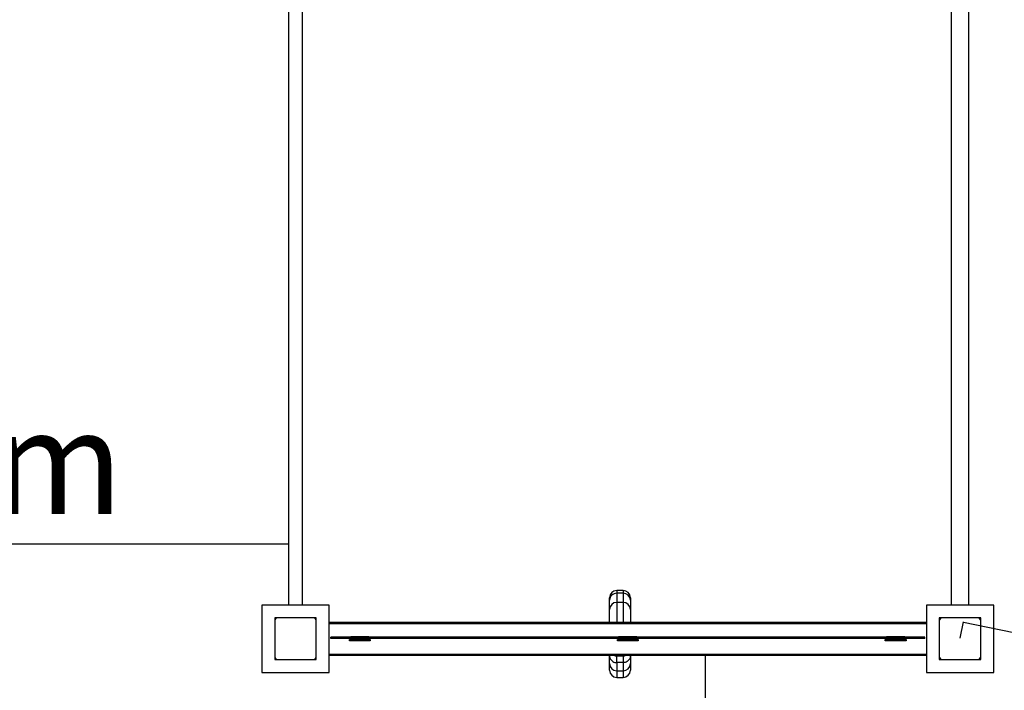
# Model space of a CAD drawing. Units: millimetres. Extents: x -7507 to 9155, y -7330 to 9103.
# Drawn here: x -1345 to 1026, y -2079 to -464 of the extents above; entities that cross this region are included whole.
import ezdxf

# ---------------------------------------------------------------- set-up
doc = ezdxf.new("R2010")
doc.units = ezdxf.units.MM
doc.layers.add('1', color=7, linetype='Continuous')
doc.styles.add('SLDTEXTSTYLE0', font='TXT', dxfattribs={"width": 0.75})
doc.dimstyles.new('SLDDIMSTYLE0', dxfattribs={"dimtxt": 250, "dimasz": 3.302, "dimexe": 0, "dimexo": 0.0625, "dimgap": 62.5, "dimtad": 1, "dimrnd": 1e-09, "dimzin": 12, "dimdsep": 46, "dimtxsty": 'SLDTEXTSTYLE0', "dimsah": 1, "dimcen": 0.09, "dimadec": 0, "dimazin": 3, "dimtfac": 1, "dimtofl": 0, "dimtmove": 0, "dimatfit": 3, "dimfxl": 1, "dimfrac": 2, "dimtolj": 1, "dimtzin": 12, "dimarcsym": 0})

# ---------------------------------------------------------------- blocks, each defined once
blk = doc.blocks.new('_D_15')
at = {"layer": '1', "transparency": 16777216}
for p, q in [((919.5, -1954.1), (927.6, -1914.4)), ((927.4, -1915.4), (3050.3, -2350.4)), ((3042.4, -2389.1), (3050.5, -2349.4))]:
    blk.add_line(p, q, dxfattribs=at)
for points in [[(927.4, -1915.4), (930.5, -1916.8), (930.8, -1915.4)], [(3050.3, -2350.4), (3047.2, -2349), (3046.9, -2350.4)]]:
    blk.add_solid(points, dxfattribs=at)
at = {"layer": '1', "transparency": 16777216, "char_height": 250, "attachment_point": 1, "rotation": 348.4199, "style": 'SLDTEXTSTYLE0'}
for s, insert in [('min.', (1359.5, -1675)), ('2,17', (2110.9, -1828.9)), ('m', (2744.2, -1958.7))]:
    blk.add_mtext(s, dxfattribs=dict(at, insert=insert))
blk = doc.blocks.new('_D_16')
at = {"layer": '1', "transparency": 16777216}
blk.add_line((306, -1992), (306, -4122), dxfattribs=at)
for points in [[(306, -1992), (305.3, -1995.4), (306.7, -1995.4)], [(306, -4122), (306.7, -4118.7), (305.3, -4118.7)]]:
    blk.add_solid(points, dxfattribs=at)
at = {"layer": '1', "transparency": 16777216, "char_height": 250, "attachment_point": 1, "rotation": 90, "style": 'SLDTEXTSTYLE0'}
for s, insert in [('m', (-16.3, -2491.8)), ('2,17', (-16.3, -3138.3)), ('min.', (-16.3, -3905.4))]:
    blk.add_mtext(s, dxfattribs=dict(at, insert=insert))
blk = doc.blocks.new('_D_17')
at = {"layer": '1', "transparency": 16777216}
for p, q in [((-2847.7, -1954), (-2847.7, -1725.7)), ((-2847.7, -1726.7), (-697.6, -1726.7))]:
    blk.add_line(p, q, dxfattribs=at)
for points in [[(-2847.7, -1726.7), (-2844.4, -1727.4), (-2844.4, -1725.9)], [(-697.6, -1726.7), (-700.9, -1725.9), (-700.9, -1727.4)]]:
    blk.add_solid(points, dxfattribs=at)
at = {"layer": '1', "transparency": 16777216, "char_height": 250, "attachment_point": 1, "style": 'SLDTEXTSTYLE0'}
for s, insert in [('min.', (-2824.6, -1404.4)), ('2,17', (-2057.6, -1404.4)), ('m', (-1411.1, -1404.4))]:
    blk.add_mtext(s, dxfattribs=dict(at, insert=insert))

msp = doc.modelspace()

# ---------------------------------------------------------------- linework, layer by layer
at = {"color": 7, "linetype": 'Continuous', "lineweight": 25}
for p, q in [((-697.59009, -438.04899), (-697.59009, -1874.04899)), ((-663.89009, -1874.04899), (-663.89009, -438.04899)), ((898.05991, -436.04899), (898.05991, -1820.04899)), ((940.45991, -490.04899), (940.45991, -436.04899)), ((940.45991, -1874.04899), (940.45991, -490.04899)), ((898.05991, -1820.04899), (898.05991, -1874.04899)), ((108.14773, -1838.91734), (92.86773, -1838.91734)), ((108.14773, -1845.66513), (92.86773, -1845.66513)), ((75.50773, -1884.66063), (75.50773, -1862.293)), ((108.14773, -1867.45337), (92.86773, -1867.45337)), ((125.50773, -1862.293), (125.50773, -1884.66063)), ((-761.74009, -1874.04899), (-761.74009, -2036.04899)), ((-599.74009, -1874.04899), (-761.74009, -1874.04899)), ((-599.74009, -2036.04899), (-599.74009, -1874.04899)), ((838.25991, -1874.04899), (838.25991, -2036.04899)), ((1000.25991, -1874.04899), (838.25991, -1874.04899)), ((1000.25991, -2036.04899), (1000.25991, -1874.04899)), ((-723.24009, -1905.04899), (-730.74009, -1905.04899)), ((-730.74009, -1905.04899), (-730.74009, -1912.54899)), ((-730.74009, -1912.54899), (-730.74009, -1997.54899)), ((-638.24009, -1905.04899), (-723.24009, -1905.04899)), ((-630.74009, -1905.04899), (-638.24009, -1905.04899)), ((-630.74009, -1912.54899), (-630.74009, -1905.04899)), ((-630.74009, -1997.54899), (-630.74009, -1912.54899)), ((-599.74009, -1915.04899), (838.25991, -1915.04899)), ((876.75991, -1905.04899), (869.25991, -1905.04899)), ((869.25991, -1905.04899), (869.25991, -1912.54899)), ((869.25991, -1912.54899), (869.25991, -1997.54899)), ((961.75991, -1905.04899), (876.75991, -1905.04899)), ((969.25991, -1905.04899), (961.75991, -1905.04899)), ((969.25991, -1912.54899), (969.25991, -1905.04899)), ((969.25991, -1997.54899), (969.25991, -1912.54899)), ((834.25991, -1951.54899), (-595.74009, -1951.54899)), ((-595.74009, -1954.54899), (-595.74009, -1951.54899)), ((834.25991, -1954.54899), (-595.74009, -1954.54899)), ((-550.74009, -1951.54899), (-550.74009, -1950.29899)), ((-550.74009, -1950.29899), (-547.74009, -1950.29899)), ((-550.74009, -1959.79899), (-550.74009, -1956.79899)), ((-550.74009, -1956.79899), (-547.74009, -1956.79899)), ((-547.74009, -1959.79899), (-550.74009, -1959.79899)), ((-503.74009, -1950.29899), (-547.74009, -1950.29899)), ((-547.74009, -1956.79899), (-547.74009, -1959.79899)), ((-547.74009, -1956.79899), (-503.74009, -1956.79899)), ((-503.74009, -1959.79899), (-547.74009, -1959.79899)), ((-503.74009, -1950.29899), (-500.74009, -1950.29899)), ((-503.74009, -1959.79899), (-503.74009, -1956.79899)), ((-503.74009, -1956.79899), (-500.74009, -1956.79899)), ((-500.74009, -1959.79899), (-503.74009, -1959.79899)), ((-500.74009, -1950.29899), (-500.74009, -1951.54899)), ((-500.74009, -1956.79899), (-500.74009, -1959.79899)), ((94.25991, -1951.54899), (94.25991, -1950.29899)), ((94.25991, -1950.29899), (97.25991, -1950.29899)), ((94.25991, -1959.79899), (94.25991, -1956.79899)), ((94.25991, -1956.79899), (97.25991, -1956.79899)), ((97.25991, -1959.79899), (94.25991, -1959.79899)), ((141.25991, -1950.29899), (97.25991, -1950.29899)), ((97.25991, -1956.79899), (97.25991, -1959.79899)), ((97.25991, -1956.79899), (141.25991, -1956.79899)), ((141.25991, -1959.79899), (97.25991, -1959.79899)), ((141.25991, -1950.29899), (144.25991, -1950.29899)), ((141.25991, -1959.79899), (141.25991, -1956.79899)), ((141.25991, -1956.79899), (144.25991, -1956.79899)), ((144.25991, -1959.79899), (141.25991, -1959.79899)), ((144.25991, -1950.29899), (144.25991, -1951.54899)), ((144.25991, -1956.79899), (144.25991, -1959.79899)), ((739.25991, -1951.54899), (739.25991, -1950.29899)), ((739.25991, -1950.29899), (742.25991, -1950.29899)), ((739.25991, -1959.79899), (739.25991, -1956.79899)), ((739.25991, -1956.79899), (742.25991, -1956.79899)), ((742.25991, -1959.79899), (739.25991, -1959.79899)), ((786.25991, -1950.29899), (742.25991, -1950.29899)), ((742.25991, -1956.79899), (742.25991, -1959.79899)), ((742.25991, -1956.79899), (786.25991, -1956.79899)), ((786.25991, -1959.79899), (742.25991, -1959.79899)), ((786.25991, -1950.29899), (789.25991, -1950.29899)), ((786.25991, -1959.79899), (786.25991, -1956.79899)), ((786.25991, -1956.79899), (789.25991, -1956.79899)), ((789.25991, -1959.79899), (786.25991, -1959.79899)), ((789.25991, -1950.29899), (789.25991, -1951.54899)), ((789.25991, -1956.79899), (789.25991, -1959.79899)), ((834.25991, -1954.54899), (834.25991, -1951.54899)), ((-730.74009, -1997.54899), (-730.74009, -2005.04899)), ((-730.74009, -2005.04899), (-723.24009, -2005.04899)), ((-723.24009, -2005.04899), (-638.24009, -2005.04899)), ((-638.24009, -2005.04899), (-630.74009, -2005.04899)), ((-630.74009, -2005.04899), (-630.74009, -1997.54899)), ((-599.74009, -1995.04899), (838.25991, -1995.04899)), ((75.50773, -1996.48272), (75.50773, -1995.04899)), ((92.86773, -1996.54354), (108.14773, -1996.54354)), ((108.14773, -2012.5918), (92.86773, -2012.5918)), ((125.50773, -1995.04899), (125.50773, -1996.48272)), ((869.25991, -1997.54899), (869.25991, -2005.04899)), ((869.25991, -2005.04899), (876.75991, -2005.04899)), ((876.75991, -2005.04899), (961.75991, -2005.04899)), ((961.75991, -2005.04899), (969.25991, -2005.04899)), ((969.25991, -2005.04899), (969.25991, -1997.54899)), ((-761.74009, -2036.04899), (-599.74009, -2036.04899)), ((92.86773, -2032.40759), (108.14773, -2032.40759)), ((838.25991, -2036.04899), (1000.25991, -2036.04899)), ((92.86773, -2048.27841), (108.14773, -2048.27841))]:
    msp.add_line(p, q, dxfattribs=at)
at = {"color": 8, "linetype": 'Continuous', "lineweight": 25}
for p, q in [((92.86773, -1838.91734), (92.86773, -1845.66513)), ((92.86773, -1845.66513), (92.86773, -1867.45337)), ((108.14773, -1838.91734), (108.14773, -1845.66513)), ((108.14773, -1845.66513), (108.14773, -1867.45337)), ((92.86773, -1867.45337), (92.86773, -1915.04899)), ((108.14773, -1867.45337), (108.14773, -1915.04899)), ((-599.74009, -1918.04899), (838.25991, -1918.04899)), ((-547.74009, -1950.29899), (-547.74009, -1951.54899)), ((-503.74009, -1951.54899), (-503.74009, -1950.29899)), ((97.25991, -1950.29899), (97.25991, -1951.54899)), ((141.25991, -1951.54899), (141.25991, -1950.29899)), ((742.25991, -1950.29899), (742.25991, -1951.54899)), ((786.25991, -1951.54899), (786.25991, -1950.29899)), ((-599.74009, -1992.04899), (838.25991, -1992.04899)), ((92.86773, -1995.04899), (92.86773, -1996.54354)), ((92.86773, -2012.5918), (92.86773, -1996.54354)), ((92.86773, -2012.5918), (92.86773, -2032.40759)), ((108.14773, -1995.04899), (108.14773, -1996.54354)), ((108.14773, -1996.54354), (108.14773, -2012.5918)), ((108.14773, -2012.5918), (108.14773, -2032.40759)), ((92.86773, -2032.40759), (92.86773, -2048.27841)), ((108.14773, -2032.40759), (108.14773, -2048.27841))]:
    msp.add_line(p, q, dxfattribs=at)
at = {"color": 7, "linetype": 'Continuous', "lineweight": 25, "flags": 128}
for points in [[(75.50773, -1996.48272), (75.68443, -1998.77528), (76.21094, -2001.02117), (77.07652, -2003.17467), (78.26357, -2005.19194), (79.74792, -2007.03192), (81.49935, -2008.65715), (83.48221, -2010.03454), (85.65613, -2011.13605), (87.97686, -2011.93927), (90.39715, -2012.42783), (92.86773, -2012.5918)], [(125.50773, -1996.48272), (125.33103, -1998.77528), (124.80453, -2001.02117), (123.93894, -2003.17467), (122.75189, -2005.19194), (121.26755, -2007.03192), (119.51612, -2008.65715), (117.53326, -2010.03454), (115.35934, -2011.13605), (113.03861, -2011.93927), (110.61832, -2012.42783), (108.14773, -2012.5918)]]:
    msp.add_lwpolyline(points, dxfattribs=at)
at = {"color": 7, "linetype": 'Continuous', "lineweight": 25}
for centre, radius, start, end in [((92.86773, -1856.27734), 17.36, 90, 180), ((92.47541, -1862.63165), 16.97106, 88.67536182, 178.85659264), ((108.14773, -1856.27734), 17.36, 0, 90), ((108.47211, -1862.7026), 17.04055, 1.37733282, 91.09071272), ((92.86773, -1884.81337), 17.36, 90, 180), ((108.14773, -1884.81337), 17.36, 0, 90), ((-723.24009, -1912.54899), 7.5, 90, 180), ((-638.24009, -1912.54899), 7.5, 0, 90), ((876.75991, -1912.54899), 7.5, 90, 180), ((961.75991, -1912.54899), 7.5, 0, 90), ((-723.24009, -1997.54899), 7.5, 180, 270), ((-638.24009, -1997.54899), 7.5, 270, 0), ((92.86773, -1979.18354), 17.36, 246.05119475, 270), ((108.14773, -1979.18354), 17.36, 270, 293.94880525), ((876.75991, -1997.54899), 7.5, 180, 270), ((961.75991, -1997.54899), 7.5, 270, 0), ((92.86773, -2015.04759), 17.36, 180, 270), ((92.86773, -2030.91841), 17.36, 180, 270), ((108.14773, -2015.04759), 17.36, 270, 0), ((108.14773, -2030.91841), 17.36, 270, 0)]:
    msp.add_arc(centre, radius, start, end, dxfattribs=at)
for points, knots in [([(75.50773, -1862.293), (75.50773, -1861.10079), (75.50773, -1858.70928), (75.50773, -1856.68372), (75.50773, -1856.41301), (75.50773, -1856.27734)], [0, 0, 0, 0, 0.3314878551, 0.6649500807, 1, 1, 1, 1]), ([(125.50773, -1856.27734), (125.50773, -1856.41301), (125.50773, -1856.68373), (125.50773, -1858.70918), (125.50773, -1861.10076), (125.50773, -1862.293)], [0, 0, 0, 0, 0.3350384032, 0.668506406, 1, 1, 1, 1]), ([(75.50773, -1915.04899), (75.50773, -1914.21315), (75.50773, -1910.58238), (75.50773, -1905.17706), (75.50773, -1898.89339), (75.50773, -1893.76671), (75.50773, -1889.73525), (75.50773, -1886.88376), (75.50773, -1885.12339), (75.50773, -1884.93026), (75.50773, -1884.83564)], [0, 0, 0, 0, 0.040630366, 0.1764935397, 0.3140732896, 0.4516564988, 0.5901126606, 0.7285723038, 0.8670284657, 1, 1, 1, 1]), ([(125.50773, -1884.83564), (125.50773, -1884.93025), (125.50773, -1885.12338), (125.50773, -1886.88372), (125.50773, -1889.73522), (125.50773, -1893.76663), (125.50773, -1898.89334), (125.50773, -1905.17695), (125.50773, -1910.58232), (125.50773, -1914.21309), (125.50773, -1915.04899)], [0, 0, 0, 0, 0.13296807221, 0.27142773593, 0.40988391789, 0.54834358157, 0.68592335162, 0.82350658109, 0.95936635901, 1, 1, 1, 1]), ([(75.50773, -2014.89419), (75.50773, -2014.9351), (75.50773, -2015.08983), (75.50773, -2013.9829), (75.50773, -2011.59607), (75.50773, -2007.81345), (75.50773, -2002.90576), (75.50773, -1998.61725), (75.50773, -1996.48272)], [0, 0, 0, 0, 0.0676968157, 0.2560081885, 0.4437750225, 0.6306116593, 0.8161425887, 1, 1, 1, 1]), ([(125.50773, -1996.48272), (125.50773, -1998.61723), (125.50773, -2002.90567), (125.50773, -2007.81334), (125.50773, -2011.596), (125.50773, -2013.98289), (125.50773, -2015.08983), (125.50773, -2014.9351), (125.50773, -2014.89419)], [0, 0, 0, 0, 0.1838557092, 0.3693832037, 0.5562197998, 0.743988349, 0.9323031839, 1, 1, 1, 1]), ([(75.50773, -2030.80499), (75.50773, -2030.83891), (75.50773, -2031.00312), (75.50773, -2030.12092), (75.50773, -2028.13809), (75.50773, -2024.89472), (75.50773, -2020.73064), (75.50773, -2017.07841), (75.50773, -2015.31147)], [0, 0, 0, 0, 0.0504602603, 0.2442726957, 0.437314271, 0.6295425562, 0.8207738996, 1, 1, 1, 1]), ([(125.50773, -2015.31147), (125.50773, -2017.0784), (125.50773, -2020.73061), (125.50773, -2024.89463), (125.50773, -2028.13807), (125.50773, -2030.12087), (125.50773, -2031.00311), (125.50773, -2030.83891), (125.50773, -2030.80498)], [0, 0, 0, 0, 0.1792232402, 0.3704531445, 0.5626815146, 0.7557247881, 0.9495349591, 1, 1, 1, 1])]:
    msp.add_open_spline(points, degree=3, knots=knots, dxfattribs=at)
at = {"layer": '1'}
msp.add_arc((-680.74009, -1955.04899), 2167, 180, 270, dxfattribs=at)

# ---------------------------------------------------------------- dimensions: what is measured, and where the dimension line sits
dim = msp.add_linear_dim(base=(-697.59009, -1726.65088), p1=(-2847.74009, -1955.04899), p2=(-697.59009, -1902.04899), text='min. <>m', dimstyle='SLDDIMSTYLE0', dxfattribs=at)
dim.commit()
dim.dimension.update_dxf_attribs({"geometry": '_D_17', "text_midpoint": (-1961.61079, -1726.65088), "dimtype": 160})
for base, p1, p2, angle, picture, middle in [((3050.2751, -2350.39847), (919.25991, -1955.04899), (3042.15088, -2390.04658), 348.41992612, '_D_15', (2140.22748, -2163.92232)), ((306.00923, -4122.04899), (839.25991, -1992.04899), (919.25991, -4122.04899), 90, '_D_16', (306.00923, -3042.33486))]:
    dim = msp.add_linear_dim(base=base, p1=p1, p2=p2, angle=angle, text='min. <>m', dimstyle='SLDDIMSTYLE0', dxfattribs=at)
    dim.commit()
    dim.dimension.update_dxf_attribs({"geometry": picture, "text_midpoint": middle, "dimtype": 160})

doc.saveas('drawing.dxf')
